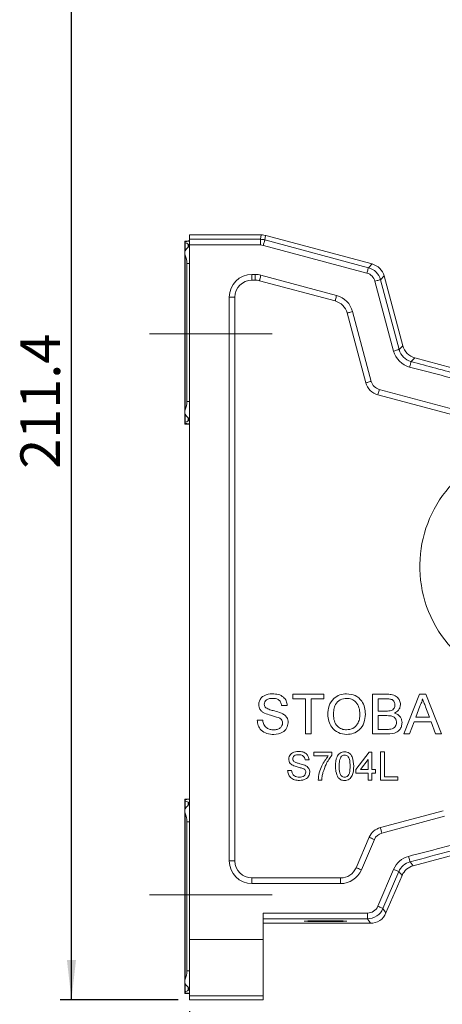
# Model space of a CAD drawing. Units: millimetres. Extents: x 9 to 832, y 9 to 585.
# Drawn here: x 638 to 676, y 428 to 515 of the extents above; entities that cross this region are included whole.
import ezdxf

# ---------------------------------------------------------------- set-up
doc = ezdxf.new("R2010")
doc.units = ezdxf.units.MM
doc.linetypes.add('SLD-Durchgehend', pattern=[0])
doc.layers.add('ZEICHNUNGSKOPF', color=7, linetype='SLD-Durchgehend')
doc.styles.get("Standard").update_dxf_attribs({"font": 'ARIAL.TTF'})
doc.dimstyles.new('SLDDIMSTYLE2', dxfattribs={"dimtxt": 3.5, "dimasz": 3.5, "dimexe": 0, "dimexo": 0.0625, "dimgap": 0.875, "dimtad": 1, "dimdec": 1, "dimlfac": 2, "dimzin": 12, "dimdsep": 46, "dimtxsty": 'Standard', "dimsah": 1, "dimcen": 0.09, "dimadec": 0, "dimazin": 0, "dimtfac": 1, "dimtofl": 0, "dimtmove": 0, "dimatfit": 3, "dimfxl": 1, "dimtolj": 1, "dimtzin": 12, "dimarcsym": 0})
doc.dimstyles.new('SLDDIMSTYLE3', dxfattribs={"dimtxt": 3.5, "dimasz": 3.5, "dimexe": 0, "dimexo": 0.0625, "dimgap": 0.875, "dimtad": 1, "dimdec": 0, "dimlfac": 2, "dimzin": 12, "dimdsep": 46, "dimtxsty": 'Standard', "dimsah": 1, "dimcen": 0.09, "dimadec": 0, "dimazin": 0, "dimtfac": 1, "dimtofl": 0, "dimtmove": 0, "dimatfit": 3, "dimfxl": 1, "dimtolj": 1, "dimtzin": 12, "dimarcsym": 0})

# ---------------------------------------------------------------- blocks, each defined once
blk = doc.blocks.new('*D20')
at = {"layer": 'ZEICHNUNGSKOPF'}
for p, q in [((696.763, 533.777), (642.035, 533.777)), ((643.035, 428.057), (643.035, 533.777)), ((652.473, 428.057), (642.035, 428.057))]:
    blk.add_line(p, q, dxfattribs=at)
for points in [[(643.035, 533.777), (642.635, 530.277), (643.435, 530.277)], [(643.035, 428.057), (643.435, 431.557), (642.635, 431.557)]]:
    blk.add_solid(points, dxfattribs=at)
at = {"layer": 'ZEICHNUNGSKOPF', "insert": (638.524, 474.904), "char_height": 3.5, "attachment_point": 1, "rotation": 90}
blk.add_mtext('211.4', dxfattribs=at)
blk = doc.blocks.new('*D21')
at = {"layer": 'ZEICHNUNGSKOPF'}
for p, q in [((749.181, 491.645), (749.181, 401.094)), ((653.473, 427.057), (653.473, 401.094)), ((653.473, 402.094), (749.181, 402.094))]:
    blk.add_line(p, q, dxfattribs=at)
for points in [[(653.473, 402.094), (656.973, 401.694), (656.973, 402.494)], [(749.181, 402.094), (745.681, 402.494), (745.681, 401.694)]]:
    blk.add_solid(points, dxfattribs=at)
at = {"layer": 'ZEICHNUNGSKOPF', "insert": (697.318, 406.606), "char_height": 3.5, "attachment_point": 1}
blk.add_mtext('191', dxfattribs=at)

msp = doc.modelspace()

# ---------------------------------------------------------------- linework, layer by layer
at = {"color": 7, "linetype": 'SLD-Durchgehend', "lineweight": 15}
for p, q in [((653.47334183, 495.55730273), (659.7758932, 495.55730273)), ((653.47334183, 495.15568291), (653.47334183, 495.55730273)), ((669.58669572, 492.98141164), (660.20603896, 495.49495255)), ((653.03547386, 495.00573253), (653.03547386, 494.90722467)), ((653.03547386, 494.90458717), (653.03547386, 494.0258955)), ((653.07940784, 495.00758399), (653.34656514, 495.01224806)), ((653.47334183, 495.01328369), (653.39511738, 495.01328369)), ((653.47334183, 433.38098203), (653.47334183, 494.65576013)), ((653.03547386, 493.97723575), (653.03547386, 479.88519085)), ((653.22334182, 493.01328336), (653.22334182, 480.85132067)), ((672.29874431, 485.75724301), (670.6471946, 491.92091276)), ((658.9733418, 491.55730208), (659.2492531, 491.55730208)), ((659.63748143, 491.50619109), (666.32058191, 489.71546081)), ((657.47334202, 440.29735786), (657.47334202, 490.05730276)), ((667.38124191, 488.65479988), (669.03272364, 482.49138345)), ((680.53840659, 482.77309363), (673.35924319, 484.69674413)), ((670.09338363, 481.43072439), (679.36157062, 478.94732108)), ((653.03547386, 479.83528313), (653.03547386, 478.96009882)), ((653.03547386, 478.95268549), (653.03547386, 478.85887151)), ((653.34656514, 478.85235598), (653.07940784, 478.85702004)), ((653.39502133, 478.85132035), (653.47334183, 478.85132035)), ((662.58104052, 454.60359625), (662.58104052, 455.0074424)), ((662.58104052, 455.0074424), (665.31821992, 455.0074424)), ((663.70283532, 454.60359625), (662.58104052, 454.60359625)), ((663.70283532, 451.50744182), (663.70283532, 454.60359625)), ((665.31821992, 454.60359625), (664.19642511, 454.60359625)), ((664.19642511, 454.60359625), (664.19642511, 451.50744182)), ((665.31821992, 455.0074424), (665.31821992, 454.60359625)), ((669.62591185, 451.50744182), (669.62591185, 455.0074424)), ((669.62591185, 455.0074424), (670.93630879, 455.0074424)), ((670.786269, 454.60359625), (670.11950164, 454.60359625)), ((670.11950164, 454.60359625), (670.11950164, 453.52667303)), ((672.37781546, 451.50744182), (673.76743815, 455.0074424)), ((673.76743815, 455.0074424), (674.32413063, 455.0074424)), ((674.32413063, 455.0074424), (675.71375332, 451.50744182)), ((662.08745073, 454.02026282), (661.59386094, 454.02026282)), ((673.80670271, 453.95716199), (673.4484285, 452.98821119)), ((674.64314028, 452.98821119), (674.30309578, 453.90808315)), ((659.44001497, 452.71898073), (659.93360476, 452.71898073)), ((670.11950164, 453.52667303), (670.84095626, 453.52667303)), ((670.11950164, 453.12282642), (670.11950164, 451.91128844)), ((670.89073546, 453.12282642), (670.11950164, 453.12282642)), ((673.4484285, 452.98821119), (674.64314028, 452.98821119)), ((670.11950164, 451.91128844), (670.94752751, 451.91128844)), ((673.29979128, 452.58436551), (672.90155403, 451.50744182)), ((674.7917775, 452.58436551), (673.29979128, 452.58436551)), ((675.19001476, 451.50744182), (674.7917775, 452.58436551)), ((664.19642511, 451.50744182), (663.70283532, 451.50744182)), ((670.93981429, 451.50744182), (669.62591185, 451.50744182)), ((672.90155403, 451.50744182), (672.37781546, 451.50744182)), ((675.71375332, 451.50744182), (675.19001476, 451.50744182)), ((664.016827, 449.22481303), (663.66426367, 449.22481303)), ((664.4334942, 449.8978901), (666.03605821, 449.8978901)), ((664.4334942, 449.5773773), (664.4334942, 449.8978901)), ((665.71554541, 449.5773773), (664.4334942, 449.5773773)), ((666.03605821, 449.8978901), (666.03605821, 449.63847486)), ((668.15144289, 448.35942903), (669.33733969, 449.8978901)), ((669.24118622, 449.25986895), (668.54707617, 448.35942903)), ((669.24118622, 448.35942903), (669.24118622, 449.25986895)), ((669.33733969, 449.8978901), (669.56169903, 449.8978901)), ((669.56169903, 449.8978901), (669.56169903, 448.35942903)), ((670.33093049, 449.92994157), (670.68349383, 449.92994157)), ((670.33093049, 447.42994116), (670.33093049, 449.92994157)), ((670.68349383, 449.92994157), (670.68349383, 447.71840343)), ((668.15144289, 448.03891623), (668.15144289, 448.35942903)), ((668.54707617, 448.35942903), (669.24118622, 448.35942903)), ((669.56169903, 448.35942903), (669.88221183, 448.35942903)), ((669.88221183, 448.35942903), (669.88221183, 448.03891623)), ((662.12580166, 448.2953261), (662.47836593, 448.2953261)), ((669.24118622, 448.03891623), (668.15144289, 448.03891623)), ((669.24118622, 447.42994116), (669.24118622, 448.03891623)), ((669.88221183, 448.03891623), (669.56169903, 448.03891623)), ((669.56169903, 448.03891623), (669.56169903, 447.42994116)), ((670.68349383, 447.71840343), (671.86939157, 447.71840343)), ((671.86939157, 447.71840343), (671.86939157, 447.42994116)), ((665.13862181, 447.42994116), (664.81810901, 447.42994116)), ((669.56169903, 447.42994116), (669.24118622, 447.42994116)), ((671.86939157, 447.42994116), (670.33093049, 447.42994116)), ((653.03547386, 445.7557333), (653.03547386, 445.65722545)), ((653.07940784, 445.75758477), (653.34656514, 445.76224883)), ((653.47334183, 445.76328446), (653.39511738, 445.76328446)), ((653.03547386, 445.65458794), (653.03547386, 444.77589627)), ((653.03547386, 444.72723467), (653.03547386, 429.63519146)), ((675.86157098, 444.72946239), (670.31530849, 443.24334537)), ((653.22334182, 443.76328414), (653.22334182, 430.60131942)), ((669.32495496, 442.38564943), (668.17588452, 439.70616547)), ((673.22610877, 439.8821873), (679.86173927, 441.66019944)), ((666.79730079, 438.79735855), (658.9733418, 438.79735855)), ((670.81275768, 435.70602884), (672.23590425, 439.02461988)), ((659.97334196, 435.69890049), (659.97334196, 433.38098203)), ((660.20603896, 434.79735789), (669.43438537, 434.79735789)), ((653.47334183, 433.38098203), (653.47334183, 428.38174303)), ((659.97334196, 428.38174303), (659.97334196, 433.38098203)), ((653.03547386, 429.58528375), (653.03547386, 428.71009757)), ((653.03547386, 428.70268424), (653.03547386, 428.60887026)), ((653.34656514, 428.60235472), (653.07940784, 428.60701879)), ((653.39502133, 428.60131909), (653.47334183, 428.60131909)), ((653.47334183, 428.05730378), (653.47334183, 428.38174303)), ((659.97334196, 428.38174303), (659.97334196, 428.05730378)), ((659.59656983, 428.05730378), (653.47334183, 428.05730378)), ((659.97334196, 428.05730378), (659.83621496, 428.05730378))]:
    msp.add_line(p, q, dxfattribs=at)
at = {"color": 7, "linetype": 'SLD-Durchgehend', "lineweight": 0}
for p, q in [((659.7758932, 495.55730273), (659.72301922, 495.15568291)), ((660.11118842, 495.10457938), (660.16406472, 495.5062141)), ((653.07940784, 494.93789871), (653.07940784, 495.00758399)), ((653.07940784, 494.1523542), (653.07940784, 494.86486812)), ((653.34656514, 494.99403884), (653.34656514, 495.01224806)), ((653.34656514, 494.46396728), (653.34656514, 494.7317188)), ((659.72301922, 495.15568291), (659.72301922, 494.65576013)), ((659.98179884, 494.62169235), (669.12938467, 492.17060221)), ((669.25877518, 492.6534911), (660.11118842, 495.10457938)), ((653.07940784, 480.10632408), (653.07940784, 493.75827809)), ((653.22334182, 493.01328336), (653.47334183, 493.01328336)), ((669.58669572, 492.98141164), (669.25877518, 492.6534911)), ((659.2492531, 492.05730309), (658.9733418, 492.05730309)), ((658.9733418, 492.05730309), (658.9733418, 491.55730208)), ((659.2492531, 492.05730309), (659.2492531, 491.55730208)), ((666.44999105, 490.19842235), (659.76689103, 491.98915449)), ((670.31927406, 491.59299222), (670.6471946, 491.92091276)), ((669.83638331, 491.46360357), (671.48793488, 485.29993382)), ((671.97082377, 485.42932247), (670.31927406, 491.59299222)), ((656.97334194, 490.05730276), (656.97334194, 440.29735786)), ((656.97334194, 490.05730276), (657.47334202, 490.05730276)), ((669.5156861, 482.62079445), (667.86420438, 488.78420902)), ((672.29874431, 485.75724301), (671.97082377, 485.42932247)), ((673.03132265, 484.36882359), (673.35924319, 484.69674413)), ((679.49097975, 479.43028447), (670.22279277, 481.91368778)), ((653.22334182, 480.85132067), (653.47334183, 480.85132067)), ((653.07940784, 478.99973591), (653.07940784, 479.71224983)), ((653.07940784, 478.85702004), (653.07940784, 478.92670718)), ((653.34656514, 479.1328871), (653.34656514, 479.40063675)), ((653.34656514, 478.85235598), (653.34656514, 478.87056519)), ((653.07940784, 445.68789763), (653.07940784, 445.75758477)), ((653.34656514, 445.74403961), (653.34656514, 445.76224883)), ((653.07940784, 444.90235497), (653.07940784, 445.6148689)), ((653.34656514, 445.21396806), (653.34656514, 445.48171771)), ((653.07940784, 429.85632469), (653.07940784, 444.50828073)), ((670.44471762, 442.76038197), (675.99098011, 444.24649899)), ((653.22334182, 443.76328414), (653.47334183, 443.76328414)), ((668.63541211, 439.5091032), (669.78448256, 442.1885853)), ((656.97334194, 440.29735786), (657.47334202, 440.29735786)), ((673.22610877, 439.8821873), (672.93383925, 440.21965948)), ((658.9733418, 438.29735753), (658.9733418, 438.79735855)), ((666.79730079, 438.29735753), (666.79730079, 438.79735855)), ((671.48417792, 439.55912826), (670.08854076, 436.30468113)), ((670.54799757, 436.1076468), (671.94363474, 439.36209393)), ((671.94363474, 439.36209393), (672.23590425, 439.02461988)), ((658.9733418, 438.29735753), (666.79730079, 438.29735753)), ((669.1696234, 435.69890049), (659.97334196, 435.69890049)), ((669.1696234, 435.19897771), (669.1696234, 435.69890049)), ((670.81275768, 435.70602884), (670.54799757, 436.1076468)), ((659.97334196, 435.19897771), (669.1696234, 435.19897771)), ((669.1696234, 435.19897771), (669.43438537, 434.79735789)), ((659.97334196, 433.38098203), (653.47334183, 433.38098203)), ((653.22334182, 430.60131942), (653.47334183, 430.60131942)), ((653.07940784, 428.74973838), (653.07940784, 429.46225231)), ((653.07940784, 428.60701879), (653.07940784, 428.67670779)), ((653.34656514, 428.88288771), (653.34656514, 429.1506355)), ((653.34656514, 428.60235472), (653.34656514, 428.62056394)), ((653.47334183, 428.38174303), (659.97334196, 428.38174303))]:
    msp.add_line(p, q, dxfattribs=at)
at = {"color": 7, "linetype": 'SLD-Durchgehend', "lineweight": 0, "flags": 128}
for points in [[(660.11118842, 495.10457938), (660.10832134, 495.09388034), (660.10069893, 495.06543403), (660.08860803, 495.02030959), (660.07250314, 494.96020575), (660.05298914, 494.88737633), (660.03079944, 494.80456312), (660.00676806, 494.71487676), (659.98179884, 494.62169235)], [(659.76689103, 491.98915449), (659.74164474, 491.89493259), (659.71736842, 491.80433166), (659.69499526, 491.72083487), (659.67538486, 491.64764782), (659.65929114, 491.58758496), (659.6473325, 491.54295412), (659.63996806, 491.51547079), (659.63748143, 491.50619109)], [(669.25877518, 492.6534911), (669.25590671, 492.64279206), (669.24828476, 492.61434389), (669.23619434, 492.56922131), (669.22008991, 492.50911561), (669.20057497, 492.43628805), (669.17838528, 492.35347484), (669.1543553, 492.26379034), (669.12938467, 492.17060221)], [(670.31927406, 491.59299222), (670.30857316, 491.59012561), (670.28012685, 491.58250367), (670.23500241, 491.57041324), (670.17489671, 491.55430694), (670.10206915, 491.53479387), (670.01925781, 491.51260418), (669.92957144, 491.48857233), (669.83638331, 491.46360357)], [(666.44999105, 490.19842235), (666.42474476, 490.1042023), (666.40046797, 490.01360138), (666.37809481, 489.93010272), (666.35848488, 489.85691567), (666.34239069, 489.79685468), (666.33043251, 489.75222384), (666.32306761, 489.72474051), (666.32058191, 489.71546081)], [(667.38124191, 488.65479988), (667.39052161, 488.65728651), (667.41800494, 488.66465141), (667.46263578, 488.67660959), (667.52269863, 488.69270285), (667.59588476, 488.71231278), (667.67938248, 488.73468687), (667.7699834, 488.75896272), (667.86420438, 488.78420902)], [(671.97082377, 485.42932247), (671.96012288, 485.42645586), (671.93167656, 485.41883392), (671.88655212, 485.40674162), (671.82644828, 485.39063719), (671.75362072, 485.37112412), (671.67080752, 485.34893443), (671.58112302, 485.32490258), (671.48793488, 485.29993382)], [(669.03272364, 482.49138345), (669.04200427, 482.49387008), (669.06948759, 482.50123498), (669.11411843, 482.51319316), (669.17418129, 482.52928828), (669.24736648, 482.54889821), (669.33086514, 482.57127044), (669.42146606, 482.59554816), (669.5156861, 482.62079445)], [(670.09338363, 481.43072439), (670.09587026, 481.44000408), (670.10323516, 481.46748741), (670.11519334, 481.51211825), (670.1312866, 481.57218111), (670.15089653, 481.64536816), (670.17327062, 481.72886496), (670.19754647, 481.81946588), (670.22279277, 481.91368778)], [(670.44471762, 442.76038197), (670.41947133, 442.85460388), (670.39519548, 442.9452048), (670.37282325, 443.02870159), (670.35321146, 443.10188865), (670.3371182, 443.1619515), (670.32516002, 443.20658234), (670.31779512, 443.23406567), (670.31530849, 443.24334537)], [(669.78448256, 442.1885853), (669.69483345, 442.2270303), (669.60862837, 442.26399821), (669.52918283, 442.29806786), (669.45954598, 442.32792978), (669.40239816, 442.35243661), (669.35993358, 442.37064769), (669.3337839, 442.38186267), (669.32495496, 442.38564943)], [(672.93383925, 440.21965948), (672.93097264, 440.23036038), (672.9233507, 440.25880669), (672.91125841, 440.30393114), (672.89515398, 440.36403683), (672.87564091, 440.43686439), (672.85345121, 440.51967574), (672.82941937, 440.6093621), (672.80445061, 440.70255024)], [(668.63541211, 439.5091032), (668.545763, 439.54754819), (668.45955885, 439.58451611), (668.38011238, 439.61858575), (668.31047739, 439.64844768), (668.25332864, 439.6729545), (668.21086406, 439.69116559), (668.18471438, 439.70238057), (668.17588452, 439.70616547)], [(671.94363474, 439.36209393), (671.93345352, 439.36645997), (671.90638743, 439.37806797), (671.86345346, 439.39647836), (671.80626466, 439.42100381), (671.7369724, 439.45072045), (671.65817692, 439.48451069), (671.57284356, 439.52110422), (671.48417792, 439.55912826)], [(670.54799757, 436.1076468), (670.53781635, 436.11201284), (670.51075026, 436.12362084), (670.46781629, 436.14203123), (670.41062749, 436.16655668), (670.34133337, 436.19627332), (670.26253975, 436.23006356), (670.17720639, 436.26665709), (670.08854076, 436.30468113)]]:
    msp.add_lwpolyline(points, dxfattribs=at)
at = {"color": 7, "linetype": 'SLD-Durchgehend', "lineweight": 15}
for centre, radius, start, end in [((653.62334183, 493.01328392), 2, 97.954597593, 105.7813478866), ((652.32334183, 493.01328392), 2, 59.2287591572, 67.7881042091), ((654.72334183, 493.01328392), 2, 133.5026676338, 145.2821846411), ((651.22334183, 493.01328392), 2, 0, 21.8697560601), ((658.97334183, 490.0573024), 1.5, 90, 180), ((659.24925309, 490.0573024), 1.5, 75, 90), ((665.9323529, 488.26657121), 1.5, 15, 75), ((670.48161257, 482.87961289), 1.5, 195, 255), ((651.22334183, 480.85132089), 2, 338.1302439399, 360), ((654.72334183, 480.85132089), 2, 214.7178153589, 226.4973323662), ((652.32334183, 480.85132089), 2, 292.2118957909, 300.7712408428), ((653.62334183, 480.85132089), 2, 254.2186521134, 262.045402407), ((653.62334183, 443.76328392), 2, 97.954597593, 105.7813478866), ((652.32334183, 443.76328392), 2, 59.2287591572, 67.7881042091), ((654.72334183, 443.76328392), 2, 133.5026676338, 145.2821846411), ((651.22334183, 443.76328392), 2, 0, 21.8697560601), ((670.70353754, 441.79445653), 1.5, 105, 156.7883993563), ((658.97334183, 440.29735834), 1.5, 180, 270), ((666.79730111, 440.29735834), 1.5, 270, 336.7883993563), ((651.22334183, 430.60132089), 2, 338.1302439399, 0), ((654.72334183, 430.60132089), 2, 214.7178153589, 226.4973323662), ((652.32334183, 430.60132089), 2, 292.2118957909, 300.7712408428), ((653.62334183, 430.60132089), 2, 254.2186521134, 262.045402407)]:
    msp.add_arc(centre, radius, start, end, dxfattribs=at)
at = {"color": 7, "linetype": 'SLD-Durchgehend', "lineweight": 0}
for centre, radius, start, end in [((658.97334183, 490.0573024), 2, 90, 180), ((659.24925309, 490.0573024), 2, 75, 90), ((665.9323529, 488.26657121), 2, 15, 75), ((670.48161257, 482.87961289), 1, 195, 255), ((684.47334183, 466.3073024), 10.67299959, 123.7921919589, 6.2078080411), ((670.70353754, 441.79445653), 1, 105, 156.7883993563), ((658.97334183, 440.29735834), 2, 180, 270), ((666.79730111, 440.29735834), 2, 270, 336.7883993563)]:
    msp.add_arc(centre, radius, start, end, dxfattribs=at)
at = {"color": 7, "linetype": 'SLD-Durchgehend', "lineweight": 15}
for centre, major_axis, ratio, start_param, end_param in [((660.20603909, 495.51302217), (0.99998979, -0.26802812), 0.0168599538, 4.6749211335, 4.7169079374), ((653.18547386, 495.0057338), (0.15, 0), 0.0174550649, 2.3561944902, 3.1415926536), ((653.16978844, 495.01533408), (0.25, 0), 0.0174550649, 5.4977871438, 5.7132005075), ((669.19815266, 491.53237097), (1.06087559, 1.06087559), 0.9997969423, 5.7596744626, 6.8066961518), ((673.74778545, 486.14578578), (-1.06087559, -1.06087559), 0.9997969423, 5.7596744626, 6.8066961518), ((653.18547386, 478.85887101), (0.15, 0), 0.0174550649, 3.1415926536, 3.926990817), ((653.16978844, 478.84927072), (0.25, 0), 0.0174550649, 0.5699847997, 0.7853981634), ((653.18547386, 445.7557338), (0.15, 0), 0.0174550649, 2.3561944902, 3.1415926536), ((653.16978844, 445.76533408), (0.25, 0), 0.0174550649, 5.4977871438, 5.7132005075), ((673.61461019, 438.43313482), (-0.98218127, 1.13409304), 0.999811813, 5.8313202005, 6.7350504139), ((669.43408356, 436.29758683), (0.82577474, -1.25262905), 0.9997815269, 5.7004469728, 6.8659236415), ((660.20603909, 434.77990328), (1, 0), 0.0174550649, 1.5707963268, 1.8056464886), ((653.18547386, 428.60887101), (0.15, 0), 0.0174550649, 3.1415926536, 3.926990817), ((653.16978844, 428.59927072), (0.25, 0), 0.0174550649, 0.5699847997, 0.7853981634)]:
    msp.add_ellipse(centre, major_axis=major_axis, ratio=ratio, start_param=start_param, end_param=end_param, dxfattribs=at)
at = {"color": 7, "linetype": 'SLD-Durchgehend', "lineweight": 0}
for centre, major_axis, ratio, start_param, end_param in [((659.72297894, 493.65560742), (0.1957994, 1.48724413), 0.9999483386, 6.1523056646, 6.4140649498), ((659.72297894, 493.65560742), (0.13054642, 0.9915985), 0.999845056, 6.1523056646, 6.4140649498), ((668.87035664, 491.20457495), (0.70725039, 0.70725039), 0.9997969423, 5.7596744626, 6.8066961518), ((668.87035664, 491.20457495), (1.06073199, 1.06073199), 0.9999322912, 5.7596744626, 6.8066961518), ((673.41998944, 485.81798976), (-1.41450079, -1.41450079), 0.9997969423, 5.7596744626, 6.8066961518), ((673.41998944, 485.81798976), (1.06101919, 1.06101919), 0.9996616301, 2.618081809, 3.6651034982), ((673.32245234, 438.77048006), (-1.30957503, 1.51212406), 0.999811813, 5.8313202005, 6.7350504139), ((673.32245234, 438.77048006), (-0.98230448, 1.13423531), 0.9996864062, 5.8313202005, 6.7350504139), ((669.16942349, 436.69905333), (0.55051649, -0.83508603), 0.9997815269, 5.7004469728, 6.8659236415), ((669.16942349, 436.69905333), (-0.82565448, 1.25244662), 0.9999271491, 2.5588543192, 3.7243309879)]:
    msp.add_ellipse(centre, major_axis=major_axis, ratio=ratio, start_param=start_param, end_param=end_param, dxfattribs=at)
at = {"color": 7, "linetype": 'SLD-Durchgehend', "lineweight": 15}
msp.add_ellipse((665.47334183, 434.98500029), major_axis=(1.875, 0), ratio=0.0174550649, dxfattribs=at)
for points, knots in [([(659.64111825, 495.55425172), (659.72740726, 495.55798099), (659.89196026, 495.56509269), (660.07636089, 495.52519166), (660.16406472, 495.5062141)], [0, 0, 0, 0, 0.5243843057, 1, 1, 1, 1]), ([(653.07940784, 494.93789871), (653.06848674, 494.9340405), (653.04665817, 494.92632889), (653.03350595, 494.91018223), (653.0369049, 494.89206771), (653.05467084, 494.8761129), (653.07302126, 494.86777129), (653.07940784, 494.86486812)], [0, 0, 0, 0, 0.213975993, 0.427684992, 0.6488569112, 0.8777902458, 1, 1, 1, 1]), ([(653.39511738, 495.01291861), (653.40180981, 495.01298496), (653.42077345, 495.01317296), (653.42219458, 495.00986565), (653.40152969, 495.00287435), (653.36518643, 494.9970322), (653.34656514, 494.99403884)], [0, 0, 0, 0, 0.1517019528, 0.429861829, 0.7078767903, 1, 1, 1, 1]), ([(653.34656514, 494.7317188), (653.36547957, 494.71733996), (653.40321637, 494.68865227), (653.42365099, 494.6291135), (653.41569328, 494.55853706), (653.38266883, 494.50024382), (653.35228459, 494.46971412), (653.34656514, 494.46396728)], [0, 0, 0, 0, 0.209544886, 0.4180697333, 0.6595047114, 0.9359060107, 1, 1, 1, 1]), ([(653.47334183, 495.15568291), (653.47334183, 495.14917578), (653.47334183, 495.13616134), (653.47334183, 495.04735166), (653.47334183, 494.91852999), (653.47334183, 494.77967686), (653.47334183, 494.68971119), (653.47334183, 494.65576013)], [0, 0, 0, 0, 0.2171018437, 0.4342098541, 0.6513208304, 0.8684161577, 1, 1, 1, 1]), ([(653.07940784, 494.1523542), (653.06664568, 494.12681039), (653.03193643, 494.05733885), (653.03111147, 493.92006813), (653.06280379, 493.81390068), (653.07940784, 493.75827809)], [0, 0, 0, 0, 0.21681787846, 0.58968005876, 1, 1, 1, 1]), ([(653.07940784, 480.10632408), (653.06024449, 480.03948913), (653.0292209, 479.93128988), (653.03662266, 479.79607781), (653.06711226, 479.73634026), (653.07940784, 479.71224983)], [0, 0, 0, 0, 0.4908800442, 0.7946867136, 1, 1, 1, 1]), ([(653.07940784, 478.99973591), (653.06821042, 478.99418954), (653.04582864, 478.98310326), (653.03299093, 478.96386085), (653.037942, 478.94596219), (653.057071, 478.93369178), (653.07436049, 478.92828546), (653.07940784, 478.92670718)], [0, 0, 0, 0, 0.2251772517, 0.450092138, 0.6803219313, 0.9066759613, 1, 1, 1, 1]), ([(653.34656514, 479.40063675), (653.36783286, 479.37552191), (653.41023815, 479.32544595), (653.42605784, 479.24413631), (653.40607994, 479.17691759), (653.36336171, 479.14531361), (653.34656514, 479.1328871)], [0, 0, 0, 0, 0.26763279653, 0.53362754716, 0.81662485987, 1, 1, 1, 1]), ([(653.34656514, 478.87056519), (653.3645991, 478.86767951), (653.40066977, 478.8619077), (653.42207569, 478.85485813), (653.4210665, 478.8514423), (653.40187303, 478.8516297), (653.39502133, 478.8516966)], [0, 0, 0, 0, 0.2819337834, 0.5639103477, 0.8443242784, 1, 1, 1, 1]), ([(659.57463066, 454.09388014), (659.58635521, 454.20170455), (659.60980845, 454.4173915), (659.78430044, 454.70035683), (660.16336867, 454.99222377), (660.53152568, 455.02754618), (660.78967461, 455.05231398)], [0, 0, 0, 0, 0.1870288857, 0.374123894, 0.5611403948, 1, 1, 1, 1]), ([(660.80930595, 454.64846784), (660.7140329, 454.64504753), (660.52408297, 454.63822833), (660.27131277, 454.54022765), (660.09899454, 454.35084), (660.07847005, 454.20097305), (660.06822045, 454.12613184)], [0, 0, 0, 0, 0.2812900598, 0.5608198836, 0.7806803464, 1, 1, 1, 1]), ([(660.78967461, 455.05231398), (660.96314237, 455.04140818), (661.30918602, 455.01965265), (661.75702564, 454.79963232), (662.03112341, 454.42779469), (662.06866364, 454.15618866), (662.08745073, 454.02026282)], [0, 0, 0, 0, 0.28079732569, 0.56015093428, 0.7798765518, 1, 1, 1, 1]), ([(661.59386094, 454.02026282), (661.57504156, 454.12486851), (661.53753043, 454.33337044), (661.25524441, 454.61954513), (660.97854658, 454.63749121), (660.80930595, 454.64846784)], [0, 0, 0, 0, 0.2810967036, 0.5602869783, 1, 1, 1, 1]), ([(665.67719448, 453.21116795), (665.69442803, 453.47381274), (665.72879893, 453.99763609), (666.13751486, 454.63396781), (666.72158588, 455.0021203), (667.13342353, 455.03557129), (667.33955405, 455.05231398)], [0, 0, 0, 0, 0.2805705506, 0.5595747881, 0.7795610099, 1, 1, 1, 1]), ([(667.34235919, 454.64846784), (667.14560132, 454.62177679), (666.75250902, 454.56845213), (666.33442137, 454.15917295), (666.18811446, 453.66865), (666.17656696, 453.3600824), (666.17078427, 453.20555953)], [0, 0, 0, 0, 0.2791968473, 0.5577928162, 0.7785538002, 1, 1, 1, 1]), ([(667.33955405, 455.05231398), (667.59712682, 455.02203558), (668.1117702, 454.96153782), (668.67861945, 454.46683452), (668.95683897, 453.857503), (668.98407641, 453.45384803), (668.99770777, 453.25183322)], [0, 0, 0, 0, 0.27956454391, 0.55858404463, 0.77908717801, 1, 1, 1, 1]), ([(668.50411798, 453.25533872), (668.49212683, 453.446305), (668.46820965, 453.82720041), (668.20624039, 454.30941531), (667.7921658, 454.60137239), (667.4923175, 454.63276697), (667.34235919, 454.64846784)], [0, 0, 0, 0, 0.2807966872, 0.5600683475, 0.779984055, 1, 1, 1, 1]), ([(671.60027101, 454.0567213), (671.58989118, 454.15188267), (671.57429023, 454.29491079), (671.46655904, 454.45489218), (671.30995172, 454.56755909), (671.06816602, 454.59846696), (670.88039325, 454.6018836), (670.786269, 454.60359625)], [0, 0, 0, 0, 0.2490033254, 0.3742535224, 0.4992240223, 0.7489776242, 1, 1, 1, 1]), ([(670.93630879, 455.0074424), (671.09164377, 455.0023497), (671.40109469, 454.99220428), (671.80538946, 454.79961544), (672.04557334, 454.46394074), (672.07776979, 454.22140453), (672.0938608, 454.10019078)], [0, 0, 0, 0, 0.2811161547, 0.5600261897, 0.78011171, 1, 1, 1, 1]), ([(674.04578439, 454.60359625), (674.01241365, 454.47868566), (673.95281407, 454.25559746), (673.85135379, 454.04836274), (673.80670271, 453.95716199)], [0, 0, 0, 0, 0.5599157041, 1, 1, 1, 1]), ([(674.30309578, 453.90808315), (674.25491717, 454.03785826), (674.16888419, 454.26959887), (674.08339812, 454.50154175), (674.04578439, 454.60359625)], [0, 0, 0, 0, 0.56000159938, 1, 1, 1, 1]), ([(660.0913573, 453.33737054), (660.01273776, 453.38198256), (659.85567132, 453.47110862), (659.63048406, 453.71692636), (659.59577477, 453.95117886), (659.57463066, 454.09388014)], [0, 0, 0, 0, 0.2814454978, 0.5622729672, 1, 1, 1, 1]), ([(660.06822045, 454.12613184), (660.07424581, 454.06088234), (660.08501277, 453.94428545), (660.16048468, 453.85587287), (660.19372129, 453.81693741)], [0, 0, 0, 0, 0.5596161814, 1, 1, 1, 1]), ([(660.19372129, 453.81693741), (660.31406014, 453.75310463), (660.55555683, 453.62500464), (661.03581118, 453.52999769), (661.36742994, 453.41651482), (661.57002281, 453.34718575)], [0, 0, 0, 0, 0.2787329046, 0.5593627779, 1, 1, 1, 1]), ([(670.84095626, 453.52667303), (670.92035816, 453.52670234), (671.0620474, 453.52675465), (671.20068379, 453.55543261), (671.26162908, 453.56803959)], [0, 0, 0, 0, 0.5603947142, 1, 1, 1, 1]), ([(671.26162908, 453.56803959), (671.31748456, 453.59058437), (671.42906079, 453.63561957), (671.57477094, 453.80575199), (671.59060583, 453.96159751), (671.60027101, 454.0567213)], [0, 0, 0, 0, 0.2808702013, 0.5610630283, 1, 1, 1, 1]), ([(672.0938608, 454.10019078), (672.08400213, 454.00983162), (672.0642803, 453.82907195), (671.89511259, 453.54029738), (671.69242101, 453.42037345), (671.56872153, 453.34718575)], [0, 0, 0, 0, 0.28033607704, 0.56080041197, 1, 1, 1, 1]), ([(660.90606059, 451.4625707), (660.70197438, 451.47297561), (660.29530188, 451.49370896), (659.78332427, 451.78655282), (659.49483492, 452.2408587), (659.45829723, 452.55952875), (659.44001497, 452.71898073)], [0, 0, 0, 0, 0.2808134253, 0.5595630181, 0.7796198592, 1, 1, 1, 1]), ([(659.93360476, 452.71898073), (659.95350736, 452.58546033), (659.99312894, 452.31965137), (660.25255062, 452.02862284), (660.57016872, 451.88831108), (660.77956261, 451.87371769), (660.88432585, 451.86641638)], [0, 0, 0, 0, 0.2806317903, 0.558674485, 0.7791975187, 1, 1, 1, 1]), ([(661.31060849, 452.94964978), (661.07995808, 453.01284167), (660.66825052, 453.12563825), (660.26756658, 453.27269792), (660.0913573, 453.33737054)], [0, 0, 0, 0, 0.5602287369, 1, 1, 1, 1]), ([(661.68360505, 452.47709391), (661.67794433, 452.53745676), (661.66662711, 452.65813753), (661.53840103, 452.84225763), (661.39702286, 452.90890997), (661.31060849, 452.94964978)], [0, 0, 0, 0, 0.2800892259, 0.5599699783, 1, 1, 1, 1]), ([(661.57002281, 453.34718575), (661.66268768, 453.30023199), (661.8477419, 453.20646407), (662.04849507, 452.99145701), (662.16053857, 452.74528162), (662.17164115, 452.58240534), (662.17719483, 452.50093204)], [0, 0, 0, 0, 0.280371236, 0.5599088488, 0.7798594343, 1, 1, 1, 1]), ([(667.33745112, 451.4625707), (667.0845658, 451.49156895), (666.57918847, 451.54952033), (666.01939164, 452.02799004), (665.72905171, 452.61756925), (665.69448399, 453.01325859), (665.67719448, 453.21116795)], [0, 0, 0, 0, 0.2796000553, 0.5587652542, 0.7793104833, 1, 1, 1, 1]), ([(666.17078427, 453.20555953), (666.18267917, 453.01824654), (666.20640846, 452.64457368), (666.48867863, 452.18779644), (666.89472825, 451.90828944), (667.18843273, 451.88037802), (667.33534727, 451.86641638)], [0, 0, 0, 0, 0.2806565888, 0.5598851001, 0.7798492012, 1, 1, 1, 1]), ([(667.33534727, 451.86641638), (667.52730228, 451.89093429), (667.91120656, 451.93996937), (668.30899713, 452.34036505), (668.48313454, 452.80457964), (668.49711739, 453.10495452), (668.50411798, 453.25533872)], [0, 0, 0, 0, 0.2791001441, 0.5581919174, 0.7788065643, 1, 1, 1, 1]), ([(668.99770777, 453.25183322), (668.97560252, 452.99529927), (668.93148696, 452.48333299), (668.52377228, 451.86151427), (667.9404785, 451.52107221), (667.53853072, 451.48207804), (667.33745112, 451.4625707)], [0, 0, 0, 0, 0.2803531533, 0.55950240827, 0.77963536009, 1, 1, 1, 1]), ([(671.73488624, 452.51705789), (671.72412126, 452.61705762), (671.70793744, 452.76739491), (671.59324771, 452.93360351), (671.43637452, 453.05904533), (671.18699257, 453.11659768), (670.98966355, 453.12074648), (670.89073546, 453.12282642)], [0, 0, 0, 0, 0.2489451247, 0.3742583539, 0.49943536, 0.7490490417, 1, 1, 1, 1]), ([(671.56872153, 453.34718575), (671.67045171, 453.3102495), (671.87363924, 453.23647606), (672.08913452, 453.01683905), (672.21107202, 452.76403864), (672.22267247, 452.59474258), (672.22847603, 452.51004596)], [0, 0, 0, 0, 0.2802103426, 0.5596691755, 0.7797082046, 1, 1, 1, 1]), ([(660.88432585, 451.86641638), (660.98929928, 451.87302938), (661.19886424, 451.88623131), (661.4695702, 452.01487883), (661.64798549, 452.23043406), (661.67173531, 452.39489786), (661.68360505, 452.47709391)], [0, 0, 0, 0, 0.280917316, 0.5608126654, 0.7805020791, 1, 1, 1, 1]), ([(662.17719483, 452.50093204), (662.14917001, 452.33046636), (662.09310068, 451.98941535), (661.61849841, 451.54448949), (661.1762516, 451.49363828), (660.90606059, 451.4625707)], [0, 0, 0, 0, 0.2799416588, 0.5600798338, 1, 1, 1, 1]), ([(672.22847603, 452.51004596), (672.21756231, 452.3945798), (672.19573291, 452.16362651), (672.02509371, 451.85155428), (671.61798775, 451.5334192), (671.21952564, 451.51815614), (670.93981429, 451.50744182)], [0, 0, 0, 0, 0.18714214083, 0.37431824083, 0.56078562464, 1, 1, 1, 1]), ([(670.94752751, 451.91128844), (671.00361816, 451.9112054), (671.10376266, 451.91105714), (671.20317497, 451.92290407), (671.24690674, 451.92811557)], [0, 0, 0, 0, 0.5600971391, 1, 1, 1, 1]), ([(671.24690674, 451.92811557), (671.32397805, 451.94713186), (671.47769118, 451.98505846), (671.63988795, 452.1447667), (671.72349728, 452.33154605), (671.7310887, 452.45520072), (671.73488624, 452.51705789)], [0, 0, 0, 0, 0.2802897162, 0.5590173917, 0.7794023112, 1, 1, 1, 1]), ([(662.22195513, 449.27739737), (662.23033024, 449.35441476), (662.2470834, 449.50847665), (662.37171937, 449.71059514), (662.64248319, 449.91907061), (662.90545225, 449.94430138), (663.08984439, 449.96199304)], [0, 0, 0, 0, 0.1870290179, 0.3741238726, 0.561139865, 1, 1, 1, 1]), ([(662.59104572, 448.73703283), (662.53488908, 448.7688986), (662.42269893, 448.83256025), (662.26185065, 449.00814426), (662.23705815, 449.17546772), (662.22195513, 449.27739737)], [0, 0, 0, 0, 0.28144478219, 0.56227250659, 1, 1, 1, 1]), ([(663.10386638, 449.67353077), (663.03581423, 449.67108791), (662.90013571, 449.66621749), (662.71958576, 449.59621649), (662.59650159, 449.46093983), (662.58184077, 449.35389233), (662.5745194, 449.30043456)], [0, 0, 0, 0, 0.28129011447, 0.56082029308, 0.78068085847, 1, 1, 1, 1]), ([(662.5745194, 449.30043456), (662.57882364, 449.25382765), (662.58651504, 449.17054425), (662.64042289, 449.10739187), (662.66416292, 449.07958073)], [0, 0, 0, 0, 0.5596183669, 1, 1, 1, 1]), ([(663.08984439, 449.96199304), (663.21374997, 449.95420326), (663.46092401, 449.93866377), (663.78080931, 449.78150601), (663.97659289, 449.51590738), (664.00340754, 449.32190304), (664.016827, 449.22481303)], [0, 0, 0, 0, 0.2807973191, 0.5601507993, 0.7798762466, 1, 1, 1, 1]), ([(663.66426367, 449.22481303), (663.65082091, 449.29953132), (663.62402655, 449.44846132), (663.42239378, 449.65287194), (663.22475238, 449.66569043), (663.10386638, 449.67353077)], [0, 0, 0, 0, 0.2810967457, 0.5602877704, 1, 1, 1, 1]), ([(664.81810901, 447.42994116), (664.84490877, 447.64937519), (664.8985351, 448.08846268), (665.17002161, 448.83839832), (665.50873009, 449.29722055), (665.71554541, 449.5773773)], [0, 0, 0, 0, 0.2800634055, 0.5604068771, 1, 1, 1, 1]), ([(666.03605821, 449.63847486), (665.84659516, 449.37456086), (665.50805381, 448.90298711), (665.3284074, 448.35211033), (665.24929925, 448.1095291)], [0, 0, 0, 0, 0.55964521229, 1, 1, 1, 1]), ([(666.35657101, 448.66291446), (666.366101, 448.95136679), (666.37802469, 449.31227111), (666.59019489, 449.68392776), (666.74647288, 449.83161742), (666.9455165, 449.91738208), (667.08702751, 449.92575231), (667.15785301, 449.92994157)], [0, 0, 0, 0, 0.4991485242, 0.6245221271, 0.7495966787, 0.8746744657, 1, 1, 1, 1]), ([(666.82181507, 449.47020629), (666.76970246, 449.3243921), (666.67632049, 449.06310376), (666.67684986, 448.78626303), (666.67708381, 448.66391563)], [0, 0, 0, 0, 0.5580585178, 1, 1, 1, 1]), ([(667.15434752, 449.64148023), (667.11806722, 449.63910978), (667.04553504, 449.63437072), (666.92344877, 449.58253161), (666.86034339, 449.51278769), (666.82181507, 449.47020629)], [0, 0, 0, 0, 0.28045431506, 0.56068905849, 1, 1, 1, 1]), ([(667.63862222, 448.66391563), (667.63635944, 448.86888658), (667.63353057, 449.12513696), (667.53292701, 449.41659341), (667.43738063, 449.53766681), (667.30782135, 449.62701106), (667.20550626, 449.6366571), (667.15434752, 449.64148023)], [0, 0, 0, 0, 0.50035221782, 0.62552981737, 0.75051655149, 0.87525537446, 1, 1, 1, 1]), ([(667.15785301, 449.92994157), (667.22865594, 449.9253816), (667.37020344, 449.91626543), (667.56889815, 449.83131733), (667.72882397, 449.68636668), (667.92620412, 449.30638401), (667.94450811, 448.94872419), (667.95913502, 448.66291446)], [0, 0, 0, 0, 0.1253735763, 0.2506438424, 0.3756976605, 0.5011134079, 1, 1, 1, 1]), ([(663.46193942, 448.4600901), (663.3632112, 448.4917955), (663.20056361, 448.54402786), (662.96994129, 448.60210175), (662.7761641, 448.65770856), (662.65273873, 448.71059703), (662.59104572, 448.73703283)], [0, 0, 0, 0, 0.3399389023, 0.5600246881, 0.7800824748, 1, 1, 1, 1]), ([(662.66416292, 449.07958073), (662.75011915, 449.03398565), (662.9226168, 448.9424851), (663.26565608, 448.87462338), (663.50252699, 448.79356442), (663.6472363, 448.74404383)], [0, 0, 0, 0, 0.2787327045, 0.559363011, 1, 1, 1, 1]), ([(663.72836567, 448.12254993), (663.72432264, 448.16566622), (663.71623956, 448.25186702), (663.62464764, 448.38338029), (663.52366365, 448.43098983), (663.46193942, 448.4600901)], [0, 0, 0, 0, 0.2800882595, 0.5599699305, 1, 1, 1, 1]), ([(663.6472363, 448.74404383), (663.71342514, 448.71050516), (663.84560611, 448.6435275), (663.98900243, 448.48995238), (664.06903257, 448.31411242), (664.07696301, 448.19777238), (664.08092994, 448.1395773)], [0, 0, 0, 0, 0.2803710538, 0.5599087977, 0.7798595615, 1, 1, 1, 1]), ([(666.59945994, 447.63877535), (666.51421388, 447.82046315), (666.36143584, 448.14608412), (666.35806224, 448.50448964), (666.35657101, 448.66291446)], [0, 0, 0, 0, 0.5579732738, 1, 1, 1, 1]), ([(666.67708381, 448.66391563), (666.67967268, 448.45984415), (666.68290936, 448.2047081), (666.78005536, 447.91236979), (666.87744999, 447.79332994), (667.00474594, 447.70200612), (667.10682658, 447.69156907), (667.15785301, 447.68635196)], [0, 0, 0, 0, 0.5003627438, 0.6255679279, 0.7505385662, 0.8753032322, 1, 1, 1, 1]), ([(667.15785301, 447.68635196), (667.20876421, 447.69182593), (667.31063083, 447.70277863), (667.43853858, 447.79307263), (667.53505717, 447.91283098), (667.63308644, 448.20454327), (667.63616209, 448.45976835), (667.63862222, 448.66391563)], [0, 0, 0, 0, 0.1246561201, 0.2494205139, 0.3743875507, 0.4995903723, 1, 1, 1, 1]), ([(667.95913502, 448.66291446), (667.94929896, 448.37480127), (667.93699275, 448.01433394), (667.72544209, 447.64281258), (667.56926252, 447.49514613), (667.37003907, 447.41010943), (667.22862639, 447.40196613), (667.15785301, 447.39789062)], [0, 0, 0, 0, 0.49911510001, 0.62445834169, 0.74955377609, 0.87465817628, 1, 1, 1, 1]), ([(663.17297704, 447.39789062), (663.02720117, 447.40532263), (662.73672093, 447.42013201), (662.37102218, 447.62930572), (662.16495859, 447.95381027), (662.13886034, 448.18143189), (662.12580166, 448.2953261)], [0, 0, 0, 0, 0.2808134109, 0.5595627568, 0.7796200035, 1, 1, 1, 1]), ([(662.47836593, 448.2953261), (662.49258204, 448.19995436), (662.52088313, 448.01009063), (662.70618448, 447.80221345), (662.93305445, 447.70199012), (663.08262162, 447.69156689), (663.15745282, 447.68635196)], [0, 0, 0, 0, 0.2806316486, 0.5586746751, 0.7791968378, 1, 1, 1, 1]), ([(663.15745282, 447.68635196), (663.23243369, 447.69107531), (663.38212293, 447.70050484), (663.5754837, 447.79239628), (663.70292397, 447.9463638), (663.71988754, 448.06383814), (663.72836567, 448.12254993)], [0, 0, 0, 0, 0.2809166836, 0.5608125196, 0.7805011327, 1, 1, 1, 1]), ([(664.08092994, 448.1395773), (664.06091218, 448.01781612), (664.02086264, 447.77420843), (663.68186153, 447.45640376), (663.36597082, 447.42008165), (663.17297704, 447.39789062)], [0, 0, 0, 0, 0.27994165711, 0.56007953734, 1, 1, 1, 1]), ([(665.24929925, 448.1095291), (665.21923157, 447.98416627), (665.16553064, 447.76026806), (665.14684512, 447.53088872), (665.13862181, 447.42994116)], [0, 0, 0, 0, 0.5599099493, 1, 1, 1, 1]), ([(667.15785301, 447.39789062), (667.0375814, 447.40822078), (666.8227019, 447.42667683), (666.66770327, 447.57393848), (666.59945994, 447.63877535)], [0, 0, 0, 0, 0.5597165972, 1, 1, 1, 1]), ([(653.39511738, 445.76291752), (653.40180981, 445.76298461), (653.42077345, 445.76317471), (653.42219458, 445.7598661), (653.40152969, 445.75287521), (653.36518643, 445.747033), (653.34656514, 445.74403961)], [0, 0, 0, 0, 0.1517019443, 0.4298618233, 0.7078767873, 1, 1, 1, 1]), ([(653.07940784, 444.90235497), (653.06664568, 444.8768105), (653.03193693, 444.80733819), (653.03111131, 444.67006913), (653.06280373, 444.56390277), (653.07940784, 444.50828073)], [0, 0, 0, 0, 0.2168219228, 0.5896820464, 1, 1, 1, 1]), ([(653.07940784, 445.68789763), (653.06848673, 445.68404017), (653.04665804, 445.67633004), (653.03350602, 445.66018311), (653.03690471, 445.64206767), (653.05467126, 445.6261166), (653.07302128, 445.61777286), (653.07940784, 445.6148689)], [0, 0, 0, 0, 0.2139746519, 0.427684082, 0.6488564474, 0.8777877583, 1, 1, 1, 1]), ([(653.34656514, 445.48171771), (653.3654796, 445.46733974), (653.40321681, 445.43865353), (653.4236508, 445.37911204), (653.41569354, 445.30853601), (653.38266859, 445.25024444), (653.35228459, 445.2197149), (653.34656514, 445.21396806)], [0, 0, 0, 0, 0.20954351724, 0.41807096037, 0.65950642508, 0.93590588153, 1, 1, 1, 1]), ([(653.07940784, 429.85632469), (653.06024454, 429.7894898), (653.02922103, 429.68129065), (653.03662238, 429.54607854), (653.06711226, 429.48634207), (653.07940784, 429.46225231)], [0, 0, 0, 0, 0.4908816046, 0.7946892398, 1, 1, 1, 1]), ([(653.07940784, 428.74973838), (653.06821042, 428.74419229), (653.04582852, 428.7331065), (653.03299092, 428.71385989), (653.03794236, 428.69596717), (653.0570705, 428.68368887), (653.07436048, 428.67828524), (653.07940784, 428.67670779)], [0, 0, 0, 0, 0.2251766817, 0.4500935286, 0.6803203393, 0.9066778105, 1, 1, 1, 1]), ([(653.34656514, 429.1506355), (653.36783287, 429.12552139), (653.41023836, 429.07544665), (653.42605779, 428.99413683), (653.40607995, 428.92691822), (653.36336172, 428.89531423), (653.34656514, 428.88288771)], [0, 0, 0, 0, 0.26763107181, 0.53362644885, 0.81662442802, 1, 1, 1, 1]), ([(653.34656514, 428.62056394), (653.36459911, 428.61767907), (653.40066982, 428.61190888), (653.42207568, 428.60485829), (653.4210665, 428.60144388), (653.40187303, 428.60162919), (653.39502133, 428.60169535)], [0, 0, 0, 0, 0.2819333381, 0.5639100727, 0.8443241726, 1, 1, 1, 1]), ([(659.83621496, 428.05730378), (659.79626813, 428.05732946), (659.73635752, 428.05736799), (659.66258481, 428.05733613), (659.6247628, 428.05732009), (659.60479791, 428.05730286), (659.59866957, 428.05730354), (659.59656983, 428.05730378)], [0, 0, 0, 0, 0.50010504247, 0.75003693904, 0.92329767203, 0.97371954138, 1, 1, 1, 1])]:
    msp.add_open_spline(points, degree=3, knots=knots, dxfattribs=at)
at = {"color": 7, "linetype": 'SLD-Durchgehend', "lineweight": 0}
for points, knots in [([(659.72301922, 495.15568291), (658.55641274, 495.15568291), (656.47318695, 495.15568291), (654.38996115, 495.15568291), (653.47334183, 495.15568291)], [0, 0, 0, 0, 0.5600000149, 1, 1, 1, 1]), ([(653.47334183, 494.65576013), (654.63994823, 494.65576013), (656.72317403, 494.65576013), (658.80639982, 494.65576013), (659.72301922, 494.65576013)], [0, 0, 0, 0, 0.55999997765, 1, 1, 1, 1]), ([(673.03132265, 484.36882359), (673.02877238, 484.35930805), (673.02347013, 484.33952434), (672.98846229, 484.2088625), (672.94530861, 484.04781975), (672.91601902, 483.93850824), (672.90193214, 483.8859347)], [0, 0, 0, 0, 0.2704902856, 0.5623749805, 0.7895235363, 1, 1, 1, 1]), ([(680.43592571, 482.38411558), (679.42382571, 482.65540508), (676.95563554, 483.31699393), (674.4874249, 483.97854596), (673.03132265, 484.36882359)], [0, 0, 0, 0, 0.41005754466, 1, 1, 1, 1]), ([(672.90193214, 483.8859347), (674.7577936, 483.39908228), (677.23014084, 482.75050573), (679.70192907, 482.09980266), (680.31827546, 481.93754827)], [0, 0, 0, 0, 0.7506475767, 1, 1, 1, 1]), ([(679.34281192, 442.40362955), (678.12211499, 442.08686092), (675.9423048, 441.52120416), (673.76323715, 440.95269391), (672.80445061, 440.70255024)], [0, 0, 0, 0, 0.56000147668, 1, 1, 1, 1]), ([(672.93383925, 440.21965948), (674.15191242, 440.54622206), (676.32703689, 441.12936787), (678.50219606, 441.71246703), (679.45926263, 441.96902973)], [0, 0, 0, 0, 0.5600015931, 1, 1, 1, 1])]:
    msp.add_open_spline(points, degree=3, knots=knots, dxfattribs=at)
at = {"layer": 'ZEICHNUNGSKOPF', "lineweight": 0}
for p, q in [((649.92954231, 486.8073024), (660.74719607, 486.8073024)), ((649.92954231, 437.3073024), (660.74719607, 437.3073024))]:
    msp.add_line(p, q, dxfattribs=at)

# ---------------------------------------------------------------- dimensions: what is measured, and where the dimension line sits
at = {"layer": 'ZEICHNUNGSKOPF'}
dim = msp.add_linear_dim(base=(643.03547386, 533.77724555), p1=(653.47334183, 428.0573024), p2=(697.76324761, 533.77724555), angle=90, dimstyle='SLDDIMSTYLE2', dxfattribs=at)
dim.commit()
dim.dimension.update_dxf_attribs({"geometry": '*D20', "text_midpoint": (643.03547386, 480.91727398)})
dim = msp.add_linear_dim(base=(749.18138603, 402.09379856), p1=(653.47334183, 428.0573024), p2=(749.18138603, 492.30997013), dimstyle='SLDDIMSTYLE3', dxfattribs=at)
dim.commit()
dim.dimension.update_dxf_attribs({"geometry": '*D21', "text_midpoint": (701.32736393, 402.09379856)})

doc.saveas('drawing.dxf')
